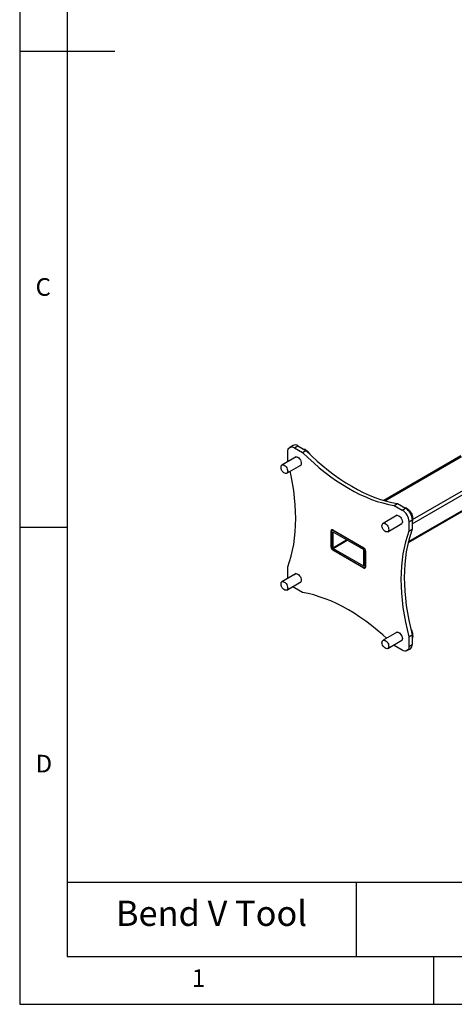
# Model space of a CAD drawing. Extents: x 5 to 292, y 5 to 205.
# Drawn here: x 5 to 51, y 5 to 108 of the extents above; entities that cross this region are included whole.
import ezdxf

# ---------------------------------------------------------------- set-up
doc = ezdxf.new("R2010")
doc.units = 0
doc.layers.get('0').update_dxf_attribs({"linetype": 'CONTINUOUS'})
doc.styles.add('SLDTEXTSTYLE0', font='TXT', dxfattribs={"width": 0.75})
doc.styles.add('SLDTEXTSTYLE1', font='TXT', dxfattribs={"width": 0.605})

msp = doc.modelspace()

# ---------------------------------------------------------------- linework, layer by layer
at = {"color": 7, "linetype": 'CONTINUOUS'}
for p, q in [((5, 205), (5, 5)), ((10, 200), (10, 10)), ((5, 105), (15, 105)), ((33.7, 63.63), (33.35, 63.42)), ((33.85, 63.38), (34.2, 63.58)), ((33.85, 63.38), (34.7, 62.89)), ((34.2, 63.58), (35.05, 63.09)), ((34.7, 62.89), (35.05, 63.09)), ((34.88, 63.19), (34.95, 63.22)), ((34.03, 62.43), (32.54, 61.56)), ((33.14, 61.99), (33.14, 62.97)), ((33.16, 61.92), (33.14, 61.99)), ((51.31, 62.52), (43.25, 57.86)), ((33.04, 60.7), (34.53, 61.56)), ((45.79, 53.45), (54.6, 58.53)), ((44.31, 57.33), (44.67, 57.54)), ((44.31, 57.33), (45.16, 56.84)), ((44.67, 57.54), (45.52, 57.05)), ((45.16, 56.84), (45.52, 57.05)), ((45.49, 57.06), (45.56, 57.1)), ((44.64, 56.3), (43.15, 55.44)), ((45.87, 55.62), (46.22, 55.82)), ((46.07, 56.41), (46.16, 56.47)), ((46.22, 55.82), (46.22, 54.84)), ((10, 55), (5, 55)), ((37.88, 54.76), (37.79, 54.71)), ((37.88, 54.76), (41.13, 52.88)), ((43.65, 54.57), (45.14, 55.44)), ((45.87, 55.62), (45.87, 54.64)), ((45.87, 54.64), (46.22, 54.84)), ((46.22, 55.65), (46.25, 55.67)), ((37.7, 52.94), (37.7, 54.66)), ((37.74, 54.6), (37.74, 52.96)), ((37.88, 54.52), (37.88, 52.88)), ((41.1, 52.86), (37.92, 54.7)), ((41.1, 52.7), (37.92, 54.54)), ((37.92, 52.82), (41.1, 50.99)), ((41.13, 50.76), (37.88, 52.64)), ((37.92, 52.66), (41.1, 50.82)), ((41.13, 51.01), (41.13, 52.64)), ((41.27, 50.92), (41.27, 52.56)), ((41.31, 52.58), (41.31, 50.86)), ((33.14, 49.9), (33.14, 50.88)), ((41.22, 50.81), (41.31, 50.86)), ((34.03, 50.18), (32.54, 49.32)), ((33.04, 48.45), (34.53, 49.31)), ((34.7, 48.19), (33.85, 48.68)), ((44.64, 44.05), (43.15, 43.19)), ((45.87, 43.53), (46.22, 43.74)), ((45.87, 43.53), (45.87, 42.55)), ((46.11, 44.19), (46.16, 44.22)), ((46.22, 43.74), (46.22, 42.76)), ((46.22, 43.41), (46.25, 43.42)), ((43.65, 42.33), (45.14, 43.19)), ((44.31, 42.64), (44.27, 42.68)), ((45.16, 42.15), (44.31, 42.64)), ((45.87, 42.55), (46.22, 42.76)), ((45.66, 42.1), (46.02, 42.3)), ((10, 17.8), (104.8, 17.8)), ((40.34, 17.8), (40.34, 10)), ((10, 10), (159.4, 10)), ((48.5, 5), (48.5, 10)), ((5, 5), (292, 5))]:
    msp.add_line(p, q, dxfattribs=at)
at = {"color": 8, "linetype": 'CONTINUOUS'}
for p, q in [((43.34, 57.83), (51.39, 62.48)), ((46.22, 55.41), (54.6, 60.25)), ((46.26, 55.84), (54.53, 60.62)), ((45.82, 53.55), (54.6, 58.62)), ((37.77, 54.7), (37.7, 54.66)), ((37.88, 54.52), (37.92, 54.54)), ((37.88, 52.88), (39.33, 53.72)), ((37.92, 54.7), (37.95, 54.72)), ((37.7, 52.94), (37.74, 52.96)), ((37.92, 52.82), (39.4, 53.68)), ((41.1, 52.86), (41.13, 52.88)), ((37.92, 52.66), (37.88, 52.64)), ((41.27, 52.56), (41.31, 52.58)), ((41.1, 50.99), (41.13, 51.01)), ((41.13, 50.76), (41.2, 50.8)), ((41.27, 50.92), (41.31, 50.94))]:
    msp.add_line(p, q, dxfattribs=at)
at = {"color": 7, "linetype": 'CONTINUOUS', "flags": 128}
for points in [[(33.14, 62.97), (33.16, 63.12), (33.2, 63.25), (33.26, 63.35), (33.35, 63.42), (33.46, 63.46), (33.58, 63.47), (33.71, 63.44), (33.85, 63.38)], [(35.05, 63.09), (35.63, 62.53), (36.22, 61.99), (36.82, 61.48), (37.42, 61), (38.03, 60.54), (38.63, 60.11), (39.25, 59.71), (39.86, 59.34), (40.47, 59), (41.08, 58.7), (41.69, 58.42), (42.3, 58.18), (42.9, 57.97), (43.5, 57.79), (44.09, 57.65), (44.67, 57.54)], [(33.87, 62.33), (33.88, 62.35), (33.94, 62.4), (34.02, 62.42), (34.11, 62.42), (34.2, 62.38), (34.3, 62.31), (34.39, 62.21), (34.47, 62.1), (34.52, 61.98), (34.56, 61.85), (34.57, 61.73), (34.56, 61.63), (34.52, 61.55), (34.47, 61.49), (34.39, 61.47), (34.37, 61.47)], [(34.7, 62.89), (35.28, 62.32), (35.87, 61.79), (36.46, 61.28), (37.07, 60.79), (37.67, 60.33), (38.28, 59.91), (38.89, 59.51), (39.51, 59.14), (40.12, 58.8), (40.73, 58.49), (41.34, 58.22), (41.95, 57.97), (42.55, 57.76), (43.14, 57.59), (43.73, 57.44), (44.31, 57.33)], [(32.65, 60.83), (32.57, 60.93), (32.5, 61.05), (32.46, 61.18), (32.44, 61.3), (32.44, 61.41), (32.47, 61.49), (32.53, 61.56), (32.6, 61.58), (32.69, 61.58), (32.78, 61.54), (32.88, 61.47), (32.97, 61.38), (33.04, 61.27), (33.1, 61.14), (33.13, 61.02), (33.14, 60.91), (33.12, 60.81), (33.08, 60.73), (33.02, 60.69), (32.94, 60.67), (32.84, 60.7), (32.75, 60.75), (32.65, 60.83)], [(33.14, 50.88), (33.34, 51.44), (33.51, 52.02), (33.65, 52.63), (33.77, 53.25), (33.87, 53.9), (33.93, 54.56), (33.97, 55.25), (33.98, 55.95), (33.97, 56.66), (33.93, 57.39), (33.87, 58.14), (33.77, 58.89), (33.65, 59.65), (33.51, 60.42), (33.41, 60.91)], [(44.48, 56.21), (44.49, 56.22), (44.55, 56.28), (44.62, 56.3), (44.71, 56.29), (44.81, 56.25), (44.91, 56.18), (45, 56.09), (45.07, 55.98), (45.13, 55.85), (45.17, 55.73), (45.18, 55.61)], [(43.26, 54.71), (43.18, 54.81), (43.11, 54.93), (43.06, 55.05), (43.04, 55.18), (43.05, 55.28), (43.08, 55.37), (43.13, 55.43), (43.21, 55.46), (43.29, 55.46), (43.39, 55.42), (43.48, 55.35), (43.57, 55.26), (43.65, 55.14), (43.71, 55.02), (43.74, 54.9), (43.75, 54.78), (43.73, 54.68), (43.69, 54.61), (43.62, 54.56), (43.54, 54.55), (43.45, 54.57), (43.35, 54.63), (43.26, 54.71)], [(45.18, 55.61), (45.17, 55.51), (45.13, 55.42), (45.07, 55.37), (45, 55.35), (44.98, 55.34)], [(46.22, 54.84), (46.03, 54.29), (45.86, 53.7), (45.71, 53.1), (45.59, 52.47), (45.5, 51.83), (45.43, 51.16), (45.39, 50.48), (45.38, 49.78), (45.39, 49.06), (45.43, 48.33), (45.5, 47.59), (45.59, 46.84), (45.71, 46.07), (45.86, 45.3), (46.03, 44.52), (46.22, 43.74)], [(45.87, 54.64), (45.67, 54.08), (45.5, 53.5), (45.36, 52.9), (45.24, 52.27), (45.15, 51.62), (45.08, 50.96), (45.04, 50.27), (45.03, 49.57), (45.04, 48.86), (45.08, 48.13), (45.15, 47.39), (45.24, 46.63), (45.36, 45.87), (45.5, 45.1), (45.67, 44.32), (45.87, 43.53)], [(33.17, 49.68), (33.16, 49.74), (33.14, 49.9)], [(33.87, 50.09), (33.88, 50.1), (33.94, 50.15), (34.02, 50.18), (34.11, 50.17), (34.2, 50.13), (34.3, 50.06), (34.39, 49.96), (34.47, 49.85), (34.52, 49.73), (34.56, 49.6), (34.57, 49.48)], [(32.65, 48.58), (32.57, 48.69), (32.5, 48.81), (32.46, 48.93), (32.44, 49.05), (32.44, 49.16), (32.47, 49.25), (32.53, 49.31), (32.6, 49.34), (32.69, 49.33), (32.78, 49.29), (32.88, 49.23), (32.97, 49.13), (33.04, 49.02), (33.1, 48.9), (33.13, 48.77), (33.14, 48.66), (33.12, 48.56), (33.08, 48.48), (33.02, 48.44), (32.94, 48.43), (32.84, 48.45), (32.75, 48.5), (32.65, 48.58)], [(33.85, 48.68), (33.71, 48.77), (33.67, 48.81)], [(34.57, 49.48), (34.56, 49.38), (34.52, 49.3), (34.47, 49.24), (34.39, 49.22), (34.37, 49.22)], [(43.51, 43.4), (43.14, 43.74), (42.55, 44.25), (41.95, 44.73), (41.34, 45.19), (40.73, 45.62), (40.12, 46.02), (39.51, 46.39), (38.89, 46.72), (38.28, 47.03), (37.67, 47.31), (37.07, 47.55), (36.46, 47.76), (35.87, 47.94), (35.28, 48.08), (34.7, 48.19)], [(44.48, 43.96), (44.49, 43.98), (44.55, 44.03), (44.62, 44.05), (44.71, 44.04), (44.81, 44), (44.91, 43.93), (45, 43.84), (45.07, 43.73), (45.13, 43.6), (45.17, 43.48), (45.18, 43.36), (45.17, 43.26), (45.13, 43.18), (45.07, 43.12), (45, 43.1), (44.98, 43.1)], [(43.26, 42.46), (43.18, 42.56), (43.11, 42.68), (43.06, 42.81), (43.04, 42.93), (43.05, 43.04), (43.08, 43.12), (43.13, 43.18), (43.21, 43.21), (43.29, 43.21), (43.39, 43.17), (43.48, 43.1), (43.57, 43.01), (43.65, 42.9), (43.71, 42.77), (43.74, 42.65), (43.75, 42.53), (43.73, 42.44), (43.69, 42.36), (43.62, 42.32), (43.54, 42.3), (43.45, 42.32), (43.35, 42.38), (43.26, 42.46)], [(45.87, 42.55), (45.86, 42.4), (45.82, 42.27), (45.75, 42.17), (45.66, 42.1), (45.56, 42.06), (45.43, 42.05), (45.3, 42.08), (45.16, 42.15)]]:
    msp.add_lwpolyline(points, dxfattribs=at)
at = {"color": 7, "linetype": 'CONTINUOUS'}
for centre, radius, start, end in [((33.91, 63.17), 0.503, 54.3824, 114.3071), ((44.34, 55.55), 1.54, 2.6055, 57.3945), ((44.69, 55.75), 1.54, 2.6055, 57.3945), ((37.81, 54.68), 0.109, 50.7967, 189.214), ((37.85, 54.62), 0.109, 50.7967, 189.214), ((37.9, 54.52), 0.0218, 50.7967, 189.214), ((38.09, 52.96), 0.384, 182.6055, 237.3945), ((38.12, 52.98), 0.384, 182.6055, 237.3945), ((37.96, 52.89), 0.0768, 182.6055, 237.3945), ((40.89, 52.54), 0.384, 2.6055, 57.3945), ((41.06, 52.64), 0.0768, 2.6055, 57.3945), ((40.93, 52.56), 0.384, 2.6055, 57.3945), ((41.11, 51), 0.0218, 230.7967, 9.214), ((41.17, 50.91), 0.109, 230.7967, 9.214), ((41.2, 50.85), 0.109, 230.7967, 9.214), ((45.75, 42.7), 0.48, 304.0564, 7.2558)]:
    msp.add_arc(centre, radius, start, end, dxfattribs=at)
for points, knots in [([(34.85, 63.2), (34.86, 63.21), (34.9, 63.22), (34.93, 63.22), (34.95, 63.22)], [0, 0, 0, 0, 0.107501, 1, 1, 1, 1]), ([(34.95, 63.22), (35.04, 63.16), (35.17, 63.07), (35.27, 62.96), (35.3, 62.94)], [0, 0, 0, 0, 0.731369, 1, 1, 1, 1]), ([(35.3, 62.94), (35.37, 62.85), (35.47, 62.74), (35.54, 62.62), (35.55, 62.59)], [0, 0, 0, 0, 0.7424524, 1, 1, 1, 1]), ([(45.46, 57.08), (45.46, 57.08), (45.5, 57.09), (45.53, 57.1), (45.56, 57.1)], [0, 0, 0, 0, 0.107501, 1, 1, 1, 1]), ([(45.56, 57.1), (45.65, 57.04), (45.78, 56.95), (45.88, 56.84), (45.91, 56.81)], [0, 0, 0, 0, 0.731369, 1, 1, 1, 1]), ([(45.91, 56.81), (45.98, 56.73), (46.07, 56.62), (46.14, 56.5), (46.16, 56.47)], [0, 0, 0, 0, 0.7424524, 1, 1, 1, 1]), ([(46.16, 56.47), (46.18, 56.41), (46.22, 56.29), (46.24, 56.16), (46.25, 56.1)], [0, 0, 0, 0, 0.495458, 1, 1, 1, 1]), ([(46.25, 56.1), (46.26, 56.09), (46.26, 56.01), (46.27, 55.87), (46.25, 55.74), (46.25, 55.67)], [0, 0, 0, 0, 0.070086, 0.530782, 1, 1, 1, 1]), ([(46.07, 44.35), (46.08, 44.34), (46.12, 44.3), (46.14, 44.25), (46.16, 44.22)], [0, 0, 0, 0, 0.327282, 1, 1, 1, 1]), ([(46.16, 44.22), (46.18, 44.16), (46.22, 44.05), (46.24, 43.91), (46.25, 43.85)], [0, 0, 0, 0, 0.495458, 1, 1, 1, 1]), ([(46.25, 43.85), (46.26, 43.84), (46.26, 43.77), (46.27, 43.63), (46.25, 43.49), (46.25, 43.42)], [0, 0, 0, 0, 0.070086, 0.530782, 1, 1, 1, 1])]:
    msp.add_open_spline(points, degree=3, knots=knots, dxfattribs=at)

# ---------------------------------------------------------------- texts
at = {"color": 7, "linetype": 'CONTINUOUS', "attachment_point": 1}
for s, insert, char_height, style in [('C', (6.67, 81.17), 1.85, 'SLDTEXTSTYLE0'), ('D', (6.67, 31.17), 1.85, 'SLDTEXTSTYLE0'), ('Bend V Tool', (15.11, 15.87), 2.6458, 'SLDTEXTSTYLE1'), ('1', (23.08, 8.67), 1.85, 'SLDTEXTSTYLE0')]:
    msp.add_mtext(s, dxfattribs=dict(at, insert=insert, char_height=char_height, style=style))

doc.saveas('drawing.dxf')
